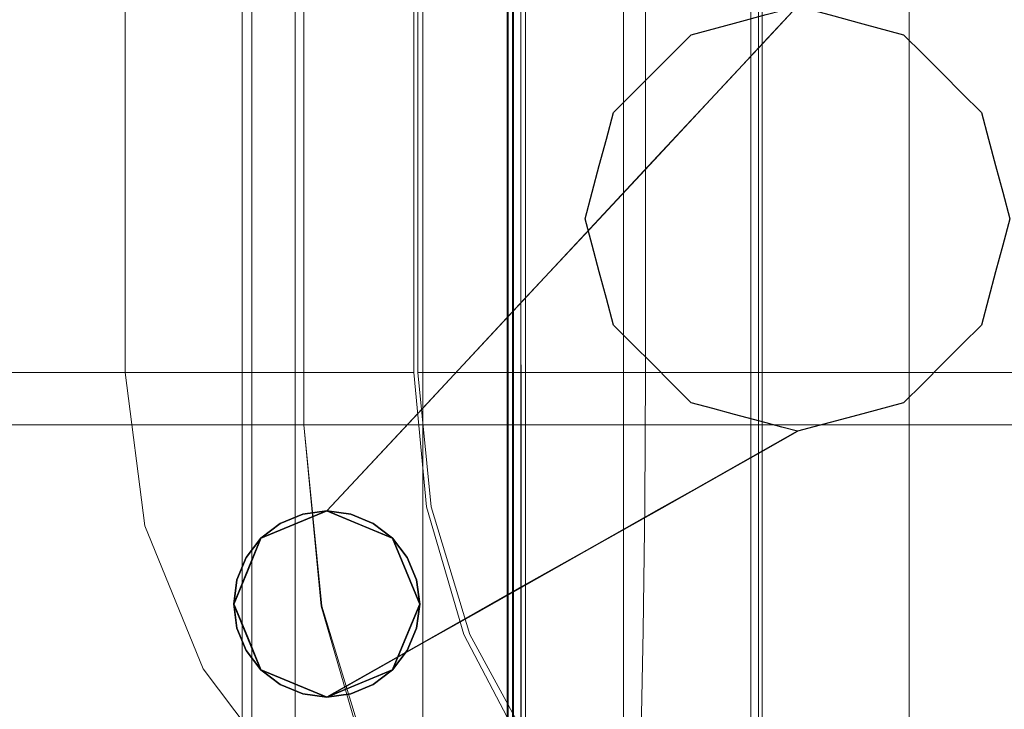
# Model space of a CAD drawing. Units: inches. Extents: x -16 to 15.8, y -14.2 to 14.2.
# Drawn here: x -12.2 to -4.8, y -10.2 to -5 of the extents above; entities that cross this region are included whole.
import ezdxf

# ---------------------------------------------------------------- set-up
doc = ezdxf.new("R2010")
doc.units = ezdxf.units.IN
doc.header["$MEASUREMENT"] = 0
doc.layers.add('SEAT-BASEWOOD', color=5, linetype='Continuous')
doc.layers.add('SEAT-GLIDE', color=5, linetype='Continuous')
doc.layers.add('SEAT-CUSHIONFABRIC', color=5, linetype='Continuous', lineweight=9)
doc.layers.add('SEAT-SEATFABRIC', color=5, linetype='Continuous', lineweight=9)

msp = doc.modelspace()

# ---------------------------------------------------------------- linework, layer by layer
at = {"layer": 'SEAT-BASEWOOD'}
for points, invisible_edges in [([(-6.2335, -4.9638, 12.1313), (-6.8767, -5.4888, 10.3559), (-6.6164, -5.2099, 11.2436), (-6.3561, -4.931, 12.1313)], 1), ([(-6.4741, -4.9626, 12.1313), (-6.3561, -4.931, 12.1313), (-6.6099, -5.203, 11.2656)], 12), ([(-6.1109, -4.9967, 12.1313), (-7.3972, -6.0467, 8.5805), (-6.8767, -5.4888, 10.3559)], 13), ([(-6.1109, -4.9967, 12.1313), (-5.8657, -5.0624, 12.1313), (-7.3972, -6.0467, 8.5805)], 14), ([(-6.2335, -4.9638, 12.1313), (-6.1109, -4.9967, 12.1313), (-6.8767, -5.4888, 10.3559)], 14), ([(-6.4741, -4.9626, 12.1313), (-6.6099, -5.203, 11.2656), (-6.8638, -5.475, 10.3999)], 13), ([(-6.8638, -5.475, 10.3999), (-6.5922, -4.9942, 12.1313), (-6.4741, -4.9626, 12.1313)], 13), ([(-6.8638, -5.475, 10.3999), (-6.8283, -5.0575, 12.1313), (-6.5922, -4.9942, 12.1313)], 13), ([(-5.8657, -5.0624, 12.1313), (-6.7246, -5.7469, 9.6761), (-7.3972, -6.0467, 8.5805)], 15), ([(-7.3714, -6.019, 8.6685), (-7.3908, -5.7196, 9.7507), (-6.8283, -5.0575, 12.1313)], 15), ([(-7.153, -5.1445, 12.1313), (-6.8283, -5.0575, 12.1313), (-7.3908, -5.7196, 9.7507)], 14), ([(-6.8638, -5.475, 10.3999), (-7.3714, -6.019, 8.6685), (-6.8283, -5.0575, 12.1313)], 14), ([(-5.8657, -5.0624, 12.1313), (-5.5592, -5.1445, 12.1313), (-6.7246, -5.7469, 9.6761)], 14), ([(-7.8536, -6.2068, 8.2254), (-8.0084, -6.2011, 8.5482), (-7.153, -5.1445, 12.1313)], 15), ([(-7.2988, -5.2904, 12.1313), (-7.153, -5.1445, 12.1313), (-8.0084, -6.2011, 8.5482)], 14), ([(-7.8536, -6.2068, 8.2254), (-7.153, -5.1445, 12.1313), (-7.3908, -5.7196, 9.7507)], 15), ([(-7.2076, -6.2556, 8.0621), (-5.5592, -5.1445, 12.1313), (-6.7999, -6.1977, 8.5609)], 15), ([(-5.5592, -5.1445, 12.1313), (-7.2076, -6.2556, 8.0621), (-6.7246, -5.7469, 9.6761)], 15), ([(-6.7999, -6.1977, 8.5609), (-5.5592, -5.1445, 12.1313), (-5.4134, -5.2904, 12.1313), (-5.2675, -5.4362, 12.1313)], 9), ([(-8.0084, -6.2011, 8.5482), (-7.4447, -5.4362, 12.1313), (-7.2988, -5.2904, 12.1313)], 13), ([(-8.3679, -6.4907, 8.1933), (-7.4447, -5.4362, 12.1313), (-8.0084, -6.2011, 8.5482)], 15), ([(-7.5905, -5.582, 12.1313), (-7.4447, -5.4362, 12.1313), (-8.3679, -6.4907, 8.1933)], 14), ([(-5.2675, -5.4362, 12.1313), (-6.6055, -6.4655, 8.3066), (-6.7999, -6.1977, 8.5609)], 15), ([(-6.6055, -6.4655, 8.3066), (-5.2675, -5.4362, 12.1313), (-5.1217, -5.582, 12.1313)], 13), ([(-8.538, -6.6704, 8.084), (-7.5905, -5.582, 12.1313), (-8.3679, -6.4907, 8.1933)], 15), ([(-8.538, -6.6704, 8.084), (-7.7364, -5.7279, 12.1313), (-7.5905, -5.582, 12.1313)], 13), ([(-6.5387, -6.6737, 8.0945), (-6.6055, -6.4655, 8.3066), (-5.1217, -5.582, 12.1313)], 15), ([(-5.1217, -5.582, 12.1313), (-4.9758, -5.7279, 12.1313), (-6.5387, -6.6737, 8.0945)], 14), ([(-7.7364, -5.7279, 12.1313), (-8.538, -6.6704, 8.084), (-8.4775, -6.6296, 8.9273)], 15), ([(-7.7898, -5.9271, 12.1313), (-7.7364, -5.7279, 12.1313), (-8.4775, -6.6296, 8.9273)], 14), ([(-7.9178, -6.6046, 6.8051), (-7.3972, -6.0467, 8.5805), (-6.7246, -5.7469, 9.6761)], 14), ([(-7.2076, -6.2556, 8.0621), (-7.9178, -6.6046, 6.8051), (-6.7246, -5.7469, 9.6761)], 15), ([(-7.3714, -6.019, 8.6685), (-7.8791, -6.5631, 6.9372), (-7.3908, -5.7196, 9.7507)], 14), ([(-7.8536, -6.2068, 8.2254), (-7.3908, -5.7196, 9.7507), (-7.8791, -6.5631, 6.9372)], 15), ([(-4.9758, -5.7279, 12.1313), (-6.1026, -6.634, 8.9441), (-6.5387, -6.6737, 8.0945)], 15), ([(-6.1026, -6.634, 8.9441), (-4.9758, -5.7279, 12.1313), (-4.9225, -5.9271, 12.1313)], 13), ([(-8.6161, -6.909, 8.7803), (-7.7898, -5.9271, 12.1313), (-8.4775, -6.6296, 8.9273)], 15), ([(-7.7898, -5.9271, 12.1313), (-8.6161, -6.909, 8.7803), (-7.8431, -6.1263, 12.1313)], 3), ([(-6.1683, -6.9976, 8.478), (-4.9225, -5.9271, 12.1313), (-4.8691, -6.1263, 12.1313)], 13), ([(-6.1683, -6.9976, 8.478), (-6.1026, -6.634, 8.9441), (-4.9225, -5.9271, 12.1313)], 15), ([(-8.6161, -6.909, 8.7803), (-7.8965, -6.3256, 12.1313), (-7.8431, -6.1263, 12.1313)], 13), ([(-4.8157, -6.3256, 12.1313), (-6.1683, -6.9976, 8.478), (-4.8691, -6.1263, 12.1313)], 3), ([(-8.6313, -7.0167, 5.7253), (-8.3679, -6.4907, 8.1933), (-8.0084, -6.2011, 8.5482)], 15), ([(-8.3868, -7.1071, 5.2058), (-8.6313, -7.0167, 5.7253), (-8.0084, -6.2011, 8.5482)], 15), ([(-7.8915, -7.031, 5.6457), (-8.4384, -7.1624, 5.0298), (-6.7999, -6.1977, 8.5609)], 15), ([(-8.4384, -7.1624, 5.0298), (-7.2076, -6.2556, 8.0621), (-6.7999, -6.1977, 8.5609)], 15), ([(-8.0084, -6.2011, 8.5482), (-7.8536, -6.2068, 8.2254), (-8.3868, -7.1071, 5.2058)], 15), ([(-6.6055, -6.4655, 8.3066), (-7.8915, -7.031, 5.6457), (-6.7999, -6.1977, 8.5609)], 15), ([(-8.4384, -7.1624, 5.0298), (-7.9178, -6.6046, 6.8051), (-7.2076, -6.2556, 8.0621)], 14), ([(-8.3868, -7.1071, 5.2058), (-7.8536, -6.2068, 8.2254), (-7.8791, -6.5631, 6.9372)], 3), ([(-8.5614, -7.0431, 9.2933), (-7.8965, -6.3256, 12.1313), (-8.6161, -6.909, 8.7803)], 15), ([(-8.5614, -7.0431, 9.2933), (-7.9499, -6.5248, 12.1313), (-7.8965, -6.3256, 12.1313)], 13), ([(-6.1683, -6.9976, 8.478), (-4.8157, -6.3256, 12.1313), (-6.038, -7.2557, 8.6708)], 15), ([(-4.8157, -6.3256, 12.1313), (-4.7623, -6.5248, 12.1313), (-6.038, -7.2557, 8.6708)], 14), ([(-8.3679, -6.4907, 8.1933), (-8.6313, -7.0167, 5.7253), (-9.0909, -7.4765, 4.3861)], 15), ([(-9.0909, -7.4765, 4.3861), (-8.538, -6.6704, 8.084), (-8.3679, -6.4907, 8.1933)], 15), ([(-6.6055, -6.4655, 8.3066), (-8.0752, -7.4102, 4.6217), (-7.8915, -7.031, 5.6457)], 15), ([(-6.6055, -6.4655, 8.3066), (-6.5387, -6.6737, 8.0945), (-8.0752, -7.4102, 4.6217)], 15), ([(-8.5614, -7.0431, 9.2933), (-8.6545, -7.4221, 8.8875), (-7.9499, -6.5248, 12.1313)], 15), ([(-7.8965, -6.724, 12.1313), (-7.9499, -6.5248, 12.1313), (-8.6545, -7.4221, 8.8875)], 14), ([(-5.7591, -7.3567, 9.455), (-6.038, -7.2557, 8.6708), (-4.7623, -6.5248, 12.1313)], 15), ([(-5.7591, -7.3567, 9.455), (-4.7623, -6.5248, 12.1313), (-4.8157, -6.724, 12.1313)], 13), ([(-8.4775, -6.6296, 8.9273), (-9.0786, -7.3309, 5.6466), (-9.2207, -7.5332, 5.7061)], 15), ([(-9.2207, -7.5332, 5.7061), (-8.6161, -6.909, 8.7803), (-8.4775, -6.6296, 8.9273)], 15), ([(-8.538, -6.6704, 8.084), (-9.0786, -7.3309, 5.6466), (-8.4775, -6.6296, 8.9273)], 15), ([(-7.4235, -7.3225, 5.6803), (-6.1026, -6.634, 8.9441), (-7.2713, -7.5493, 5.6658)], 15), ([(-7.4235, -7.3225, 5.6803), (-6.5387, -6.6737, 8.0945), (-6.1026, -6.634, 8.9441)], 15), ([(-6.1683, -6.9976, 8.478), (-7.2713, -7.5493, 5.6658), (-6.1026, -6.634, 8.9441)], 15), ([(-8.538, -6.6704, 8.084), (-9.0909, -7.4765, 4.3861), (-9.0786, -7.3309, 5.6466)], 15), ([(-8.0752, -7.4102, 4.6217), (-6.5387, -6.6737, 8.0945), (-7.4235, -7.3225, 5.6803)], 15), ([(-8.6212, -7.7337, 8.7787), (-7.8965, -6.724, 12.1313), (-8.6545, -7.4221, 8.8875)], 15), ([(-7.8965, -6.724, 12.1313), (-8.6212, -7.7337, 8.7787), (-7.8431, -6.9232, 12.1313)], 3), ([(-4.8691, -6.9232, 12.1313), (-5.7591, -7.3567, 9.455), (-4.8157, -6.724, 12.1313)], 3), ([(-8.6161, -6.909, 8.7803), (-9.2354, -7.698, 6.1081), (-8.5614, -7.0431, 9.2933)], 15), ([(-8.6161, -6.909, 8.7803), (-9.2207, -7.5332, 5.7061), (-9.2354, -7.698, 6.1081)], 15), ([(-7.7898, -7.1225, 12.1313), (-7.8431, -6.9232, 12.1313), (-8.6212, -7.7337, 8.7787)], 14), ([(-6.1278, -7.8349, 8.656), (-4.8691, -6.9232, 12.1313), (-4.9225, -7.1225, 12.1313)], 13), ([(-6.1278, -7.8349, 8.656), (-5.7591, -7.3567, 9.455), (-4.8691, -6.9232, 12.1313)], 15), ([(-8.3868, -7.1071, 5.2058), (-9.1375, -7.9117, 2.6454), (-8.6313, -7.0167, 5.7253)], 14), ([(-9.0909, -7.4765, 4.3861), (-8.6313, -7.0167, 5.7253), (-9.1375, -7.9117, 2.6454)], 15), ([(-7.2713, -7.5493, 5.6658), (-6.1683, -6.9976, 8.478), (-7.178, -7.8077, 5.6512)], 15), ([(-7.178, -7.8077, 5.6512), (-6.1683, -6.9976, 8.478), (-6.038, -7.2557, 8.6708)], 15), ([(-8.5614, -7.0431, 9.2933), (-9.2354, -7.698, 6.1081), (-9.2643, -7.9534, 6.1249)], 15), ([(-8.5614, -7.0431, 9.2933), (-9.2643, -7.9534, 6.1249), (-8.6545, -7.4221, 8.8875)], 15), ([(-7.8915, -7.031, 5.6457), (-8.0752, -7.4102, 4.6217), (-9.1634, -7.9393, 2.5573)], 15), ([(-8.4384, -7.1624, 5.0298), (-7.8915, -7.031, 5.6457), (-9.1634, -7.9393, 2.5573)], 3), ([(-8.4735, -7.9655, 8.9247), (-7.7898, -7.1225, 12.1313), (-8.6212, -7.7337, 8.7787)], 15), ([(-8.4735, -7.9655, 8.9247), (-7.7364, -7.3217, 12.1313), (-7.7898, -7.1225, 12.1313)], 13), ([(-6.1977, -8.0798, 8.8991), (-6.1278, -7.8349, 8.656), (-4.9225, -7.1225, 12.1313)], 15), ([(-4.9225, -7.1225, 12.1313), (-4.9758, -7.3217, 12.1313), (-6.1977, -8.0798, 8.8991)], 14), ([(-7.178, -7.8077, 5.6512), (-6.038, -7.2557, 8.6708), (-7.1426, -8.0785, 5.6559)], 15), ([(-6.038, -7.2557, 8.6708), (-5.7591, -7.3567, 9.455), (-7.1426, -8.0785, 5.6559)], 15), ([(-9.0786, -7.3309, 5.6466), (-9.7303, -8.1256, 2.8657), (-9.2207, -7.5332, 5.7061)], 15), ([(-9.0786, -7.3309, 5.6466), (-9.5754, -8.0167, 2.7124), (-9.7303, -8.1256, 2.8657)], 15), ([(-9.5754, -8.0167, 2.7124), (-9.0786, -7.3309, 5.6466), (-9.0909, -7.4765, 4.3861)], 15), ([(-8.6742, -8.013, 2.7035), (-7.4235, -7.3225, 5.6803), (-8.409, -8.1214, 2.8826)], 15), ([(-7.4235, -7.3225, 5.6803), (-8.6742, -8.013, 2.7035), (-8.0752, -7.4102, 4.6217)], 15), ([(-8.4735, -7.9655, 8.9247), (-8.2911, -8.2642, 8.8114), (-7.7364, -7.3217, 12.1313)], 15), ([(-7.2713, -7.5493, 5.6658), (-8.409, -8.1214, 2.8826), (-7.4235, -7.3225, 5.6803)], 15), ([(-8.2911, -8.2642, 8.8114), (-7.4447, -7.6134, 12.1313), (-7.5905, -7.4675, 12.1313), (-7.7364, -7.3217, 12.1313)], 9), ([(-5.7591, -7.3567, 9.455), (-7.009, -8.2408, 6.1081), (-7.1426, -8.0785, 5.6559)], 15), ([(-7.009, -8.2408, 6.1081), (-5.7591, -7.3567, 9.455), (-6.1278, -7.8349, 8.656)], 15), ([(-5.1217, -7.4675, 12.1313), (-6.1977, -8.0798, 8.8991), (-4.9758, -7.3217, 12.1313)], 3), ([(-9.1634, -7.9393, 2.5573), (-8.0752, -7.4102, 4.6217), (-9.8883, -8.7162, 0.0849)], 3), ([(-8.0752, -7.4102, 4.6217), (-8.6742, -8.013, 2.7035), (-9.8883, -8.7162, 0.0849)], 15), ([(-8.6545, -7.4221, 8.8875), (-9.2867, -8.2975, 5.8714), (-8.6212, -7.7337, 8.7787)], 15), ([(-9.2643, -7.9534, 6.1249), (-9.2867, -8.2975, 5.8714), (-8.6545, -7.4221, 8.8875)], 15), ([(-9.8883, -8.7162, 0.0849), (-9.0909, -7.4765, 4.3861), (-9.1375, -7.9117, 2.6454)], 3), ([(-9.8883, -8.7162, 0.0849), (-9.5754, -8.0167, 2.7124), (-9.0909, -7.4765, 4.3861)], 15), ([(-9.7303, -8.1256, 2.8657), (-9.8526, -8.3155, 3.0396), (-9.2207, -7.5332, 5.7061)], 15), ([(-9.8526, -8.3155, 3.0396), (-9.2354, -7.698, 6.1081), (-9.2207, -7.5332, 5.7061)], 15), ([(-6.1977, -8.0798, 8.8991), (-5.1217, -7.4675, 12.1313), (-6.6062, -8.419, 8.3044)], 15), ([(-5.1217, -7.4675, 12.1313), (-5.2675, -7.6134, 12.1313), (-6.6062, -8.419, 8.3044)], 14), ([(-7.2713, -7.5493, 5.6658), (-8.2592, -8.3494, 2.8681), (-8.409, -8.1214, 2.8826)], 15), ([(-8.2592, -8.3494, 2.8681), (-7.2713, -7.5493, 5.6658), (-7.178, -7.8077, 5.6512)], 15), ([(-7.4447, -7.6134, 12.1313), (-8.2911, -8.2642, 8.8114), (-8.1453, -8.6466, 8.0601)], 15), ([(-7.2988, -7.7592, 12.1313), (-7.4447, -7.6134, 12.1313), (-8.1453, -8.6466, 8.0601)], 14), ([(-6.6062, -8.419, 8.3044), (-5.2675, -7.6134, 12.1313), (-6.7999, -8.5645, 8.5609)], 15), ([(-6.7999, -8.5645, 8.5609), (-5.2675, -7.6134, 12.1313), (-5.4134, -7.7592, 12.1313)], 13), ([(-9.8526, -8.3155, 3.0396), (-9.8937, -8.5442, 3.214), (-9.2354, -7.698, 6.1081)], 15), ([(-9.8937, -8.5442, 3.214), (-9.2643, -7.9534, 6.1249), (-9.2354, -7.698, 6.1081)], 15), ([(-8.6212, -7.7337, 8.7787), (-9.2867, -8.2975, 5.8714), (-9.1892, -8.5532, 5.8712)], 15), ([(-8.4735, -7.9655, 8.9247), (-8.6212, -7.7337, 8.7787), (-9.1892, -8.5532, 5.8712)], 15), ([(-8.2592, -8.3494, 2.8681), (-7.178, -7.8077, 5.6512), (-8.1778, -8.61, 2.8681)], 15), ([(-7.178, -7.8077, 5.6512), (-7.1426, -8.0785, 5.6559), (-8.1778, -8.61, 2.8681)], 15), ([(-7.5901, -8.5149, 9.3468), (-7.2988, -7.7592, 12.1313), (-8.1453, -8.6466, 8.0601)], 15), ([(-7.2988, -7.7592, 12.1313), (-7.5901, -8.5149, 9.3468), (-7.153, -7.905, 12.1313)], 3), ([(-5.4134, -7.7592, 12.1313), (-5.5592, -7.905, 12.1313), (-6.7999, -8.5645, 8.5609)], 14), ([(-7.5901, -8.5149, 9.3468), (-6.9906, -7.9486, 12.1313), (-7.153, -7.905, 12.1313)], 13), ([(-7.2076, -8.7458, 8.0621), (-6.7999, -8.5645, 8.5609), (-5.5592, -7.905, 12.1313)], 15), ([(-7.2076, -8.7458, 8.0621), (-5.5592, -7.905, 12.1313), (-6.7246, -8.4804, 9.6761)], 15), ([(-7.2017, -8.5714, 5.8805), (-7.009, -8.2408, 6.1081), (-6.1278, -7.8349, 8.656)], 15), ([(-6.1278, -7.8349, 8.656), (-6.1977, -8.0798, 8.8991), (-7.2017, -8.5714, 5.8805)], 15), ([(-5.5592, -7.905, 12.1313), (-5.8657, -7.9872, 12.1313), (-6.7246, -8.4804, 9.6761)], 14), ([(-9.2867, -8.2975, 5.8714), (-9.2643, -7.9534, 6.1249), (-9.9278, -8.8501, 3.0405)], 15), ([(-9.2643, -7.9534, 6.1249), (-9.8937, -8.5442, 3.214), (-9.9278, -8.8501, 3.0405)], 15), ([(-9.0786, -8.8292, 5.6466), (-8.4735, -7.9655, 8.9247), (-9.1892, -8.5532, 5.8712)], 15), ([(-8.4735, -7.9655, 8.9247), (-9.0786, -8.8292, 5.6466), (-8.2911, -8.2642, 8.8114)], 15), ([(-6.9906, -7.9486, 12.1313), (-7.5901, -8.5149, 9.3468), (-6.8283, -7.9921, 12.1313)], 3), ([(-9.5754, -8.0167, 2.7124), (-9.8883, -8.7162, 0.0849), (-10.135, -8.8184, 0.0849)], 13), ([(-10.135, -8.8184, 0.0849), (-9.7303, -8.1256, 2.8657), (-9.5754, -8.0167, 2.7124)], 15), ([(-9.8883, -8.7162, 0.0849), (-8.6742, -8.013, 2.7035), (-9.6416, -8.8184, 0.0849)], 3), ([(-8.6742, -8.013, 2.7035), (-8.409, -8.1214, 2.8826), (-9.6416, -8.8184, 0.0849)], 15), ([(-7.3714, -8.6915, 8.6685), (-6.8283, -7.9921, 12.1313), (-7.5901, -8.5149, 9.3468)], 15), ([(-7.3972, -8.7061, 8.5805), (-6.7246, -8.4804, 9.6761), (-5.8657, -7.9872, 12.1313)], 15), ([(-7.3972, -8.7061, 8.5805), (-5.8657, -7.9872, 12.1313), (-7.137, -8.5592, 9.4682)], 3), ([(-6.5922, -8.0553, 12.1313), (-6.8283, -7.9921, 12.1313), (-7.3714, -8.6915, 8.6685)], 14), ([(-5.8657, -7.9872, 12.1313), (-6.1109, -8.0529, 12.1313), (-7.137, -8.5592, 9.4682)], 14), ([(-6.1109, -8.0529, 12.1313), (-6.8767, -8.4123, 10.3559), (-7.137, -8.5592, 9.4682)], 13), ([(-6.1109, -8.0529, 12.1313), (-6.3561, -8.1186, 12.1313), (-6.8767, -8.4123, 10.3559)], 12), ([(-9.8526, -8.3155, 3.0396), (-9.7303, -8.1256, 2.8657), (-10.3817, -8.9206, 0.0849)], 15), ([(-9.7303, -8.1256, 2.8657), (-10.135, -8.8184, 0.0849), (-10.3817, -8.9206, 0.0849)], 13), ([(-8.409, -8.1214, 2.8826), (-9.3949, -8.9206, 0.0849), (-9.6416, -8.8184, 0.0849)], 13), ([(-8.2592, -8.3494, 2.8681), (-9.3949, -8.9206, 0.0849), (-8.409, -8.1214, 2.8826)], 15), ([(-8.1778, -8.61, 2.8681), (-7.1426, -8.0785, 5.6559), (-8.1369, -8.8718, 2.9867)], 15), ([(-7.1426, -8.0785, 5.6559), (-7.009, -8.2408, 6.1081), (-8.1369, -8.8718, 2.9867)], 15), ([(-6.1977, -8.0798, 8.8991), (-6.6062, -8.419, 8.3044), (-7.428, -8.8242, 5.6685)], 15), ([(-6.1977, -8.0798, 8.8991), (-7.428, -8.8242, 5.6685), (-7.2017, -8.5714, 5.8805)], 15), ([(-6.5922, -8.0553, 12.1313), (-7.3714, -8.6915, 8.6685), (-6.8638, -8.405, 10.3999)], 13), ([(-6.4741, -8.0869, 12.1313), (-6.5922, -8.0553, 12.1313), (-6.8638, -8.405, 10.3999)], 14), ([(-6.8638, -8.405, 10.3999), (-6.6099, -8.2618, 11.2656), (-6.4741, -8.0869, 12.1313)], 14), ([(-6.6099, -8.2618, 11.2656), (-6.3561, -8.1186, 12.1313), (-6.4741, -8.0869, 12.1313)], 12), ([(-8.2911, -8.2642, 8.8114), (-9.0786, -8.8292, 5.6466), (-8.8782, -8.9958, 5.6646)], 15), ([(-8.1453, -8.6466, 8.0601), (-8.2911, -8.2642, 8.8114), (-8.8782, -8.9958, 5.6646)], 15), ([(-8.1051, -9.068, 3.322), (-8.1369, -8.8718, 2.9867), (-7.009, -8.2408, 6.1081)], 15), ([(-7.009, -8.2408, 6.1081), (-7.2017, -8.5714, 5.8805), (-8.1051, -9.068, 3.322)], 15), ([(-10.4839, -9.1673, 0.0849), (-9.8937, -8.5442, 3.214), (-9.8526, -8.3155, 3.0396)], 15), ([(-9.8526, -8.3155, 3.0396), (-10.3817, -8.9206, 0.0849), (-10.4839, -9.1673, 0.0849)], 13), ([(-9.862, -9.1174, 2.9782), (-9.2867, -8.2975, 5.8714), (-9.9278, -8.8501, 3.0405)], 15), ([(-9.862, -9.1174, 2.9782), (-9.1892, -8.5532, 5.8712), (-9.2867, -8.2975, 5.8714)], 15), ([(-9.2927, -9.1673, 0.0849), (-9.3949, -8.9206, 0.0849), (-8.2592, -8.3494, 2.8681)], 14), ([(-8.1778, -8.61, 2.8681), (-9.2927, -9.1673, 0.0849), (-8.2592, -8.3494, 2.8681)], 15), ([(-7.9685, -9.1598, 5.5652), (-6.6062, -8.419, 8.3044), (-6.7999, -8.5645, 8.5609)], 15), ([(-6.6062, -8.419, 8.3044), (-7.9685, -9.1598, 5.5652), (-7.6932, -9.0312, 5.4602)], 15), ([(-7.6932, -9.0312, 5.4602), (-7.428, -8.8242, 5.6685), (-6.6062, -8.419, 8.3044)], 15), ([(-7.9178, -8.9998, 6.8051), (-6.7246, -8.4804, 9.6761), (-7.3972, -8.7061, 8.5805)], 3), ([(-7.2076, -8.7458, 8.0621), (-6.7246, -8.4804, 9.6761), (-7.9178, -8.9998, 6.8051)], 15), ([(-9.8937, -8.5442, 3.214), (-10.4839, -9.1673, 0.0849), (-10.5861, -9.414, 0.0849)], 13), ([(-10.5861, -9.414, 0.0849), (-9.9278, -8.8501, 3.0405), (-9.8937, -8.5442, 3.214)], 15), ([(-9.1892, -8.5532, 5.8712), (-9.862, -9.1174, 2.9782), (-9.7243, -9.35, 2.9218)], 15), ([(-9.1892, -8.5532, 5.8712), (-9.7243, -9.35, 2.9218), (-9.0786, -8.8292, 5.6466)], 15), ([(-7.5901, -8.5149, 9.3468), (-8.3868, -9.2645, 5.2058), (-7.8791, -8.978, 6.9372)], 13), ([(-8.3868, -9.2645, 5.2058), (-7.5901, -8.5149, 9.3468), (-8.1453, -8.6466, 8.0601)], 15), ([(-6.7999, -8.5645, 8.5609), (-7.2076, -8.7458, 8.0621), (-7.9685, -9.1598, 5.5652)], 15), ([(-7.8791, -8.978, 6.9372), (-7.3714, -8.6915, 8.6685), (-7.5901, -8.5149, 9.3468)], 14), ([(-9.2927, -9.1673, 0.0849), (-8.1778, -8.61, 2.8681), (-9.1905, -9.414, 0.0849)], 3), ([(-9.1905, -9.414, 0.0849), (-8.1778, -8.61, 2.8681), (-8.1369, -8.8718, 2.9867)], 15), ([(-8.4671, -9.4039, 2.7609), (-8.1051, -9.068, 3.322), (-7.2017, -8.5714, 5.8805)], 15), ([(-8.4671, -9.4039, 2.7609), (-7.2017, -8.5714, 5.8805), (-7.428, -8.8242, 5.6685)], 15), ([(-8.1453, -8.6466, 8.0601), (-8.8782, -8.9958, 5.6646), (-8.6954, -9.1767, 5.3724)], 15), ([(-8.6954, -9.1767, 5.3724), (-8.3868, -9.2645, 5.2058), (-8.1453, -8.6466, 8.0601)], 15), ([(-8.4384, -9.2936, 5.0298), (-7.9685, -9.1598, 5.5652), (-7.2076, -8.7458, 8.0621)], 15), ([(-8.4384, -9.2936, 5.0298), (-7.2076, -8.7458, 8.0621), (-7.9178, -8.9998, 6.8051)], 3), ([(-10.4839, -9.6607, 0.0849), (-9.9278, -8.8501, 3.0405), (-10.5861, -9.414, 0.0849)], 3), ([(-10.4839, -9.6607, 0.0849), (-9.862, -9.1174, 2.9782), (-9.9278, -8.8501, 3.0405)], 15), ([(-9.7243, -9.35, 2.9218), (-9.515, -9.5363, 2.8657), (-9.0786, -8.8292, 5.6466)], 15), ([(-8.8782, -8.9958, 5.6646), (-9.0786, -8.8292, 5.6466), (-9.515, -9.5363, 2.8657)], 15), ([(-7.428, -8.8242, 5.6685), (-8.6265, -9.5339, 2.8767), (-8.4671, -9.4039, 2.7609)], 15), ([(-7.428, -8.8242, 5.6685), (-7.6932, -9.0312, 5.4602), (-8.6265, -9.5339, 2.8767)], 15), ([(-8.1051, -9.068, 3.322), (-9.2927, -9.6607, 0.0849), (-8.1369, -8.8718, 2.9867)], 15), ([(-9.2927, -9.6607, 0.0849), (-9.1905, -9.414, 0.0849), (-8.1369, -8.8718, 2.9867)], 14), ([(-9.515, -9.5363, 2.8657), (-9.5129, -9.9, 1.3651), (-8.8782, -8.9958, 5.6646)], 15), ([(-9.5129, -9.9, 1.3651), (-8.6954, -9.1767, 5.3724), (-8.8782, -8.9958, 5.6646)], 15), ([(-7.6932, -9.0312, 5.4602), (-9.5258, -9.9072, 1.3211), (-8.6265, -9.5339, 2.8767)], 15), ([(-7.6932, -9.0312, 5.4602), (-9.1634, -9.7027, 2.5573), (-9.5258, -9.9072, 1.3211)], 13), ([(-8.1051, -9.068, 3.322), (-8.4671, -9.4039, 2.7609), (-9.3949, -9.9074, 0.0849)], 15), ([(-9.2927, -9.6607, 0.0849), (-8.1051, -9.068, 3.322), (-9.3949, -9.9074, 0.0849)], 3), ([(-9.1634, -9.7027, 2.5573), (-7.6932, -9.0312, 5.4602), (-7.9685, -9.1598, 5.5652)], 15), ([(-10.3817, -9.9074, 0.0849), (-9.862, -9.1174, 2.9782), (-10.4839, -9.6607, 0.0849)], 3), ([(-9.7243, -9.35, 2.9218), (-9.862, -9.1174, 2.9782), (-10.3817, -9.9074, 0.0849)], 15), ([(-8.4384, -9.2936, 5.0298), (-9.1634, -9.7027, 2.5573), (-7.9685, -9.1598, 5.5652)], 14), ([(-9.5129, -9.9, 1.3651), (-9.1375, -9.6881, 2.6454), (-8.6954, -9.1767, 5.3724)], 14), ([(-9.1375, -9.6881, 2.6454), (-8.7622, -9.4763, 3.9256), (-8.6954, -9.1767, 5.3724)], 14), ([(-8.7622, -9.4763, 3.9256), (-8.3868, -9.2645, 5.2058), (-8.6954, -9.1767, 5.3724)], 14), ([(-9.7243, -9.35, 2.9218), (-10.3817, -9.9074, 0.0849), (-10.135, -10.0096, 0.0849)], 13), ([(-10.135, -10.0096, 0.0849), (-9.515, -9.5363, 2.8657), (-9.7243, -9.35, 2.9218)], 15), ([(-9.3949, -9.9074, 0.0849), (-8.4671, -9.4039, 2.7609), (-9.6416, -10.0096, 0.0849)], 3), ([(-8.4671, -9.4039, 2.7609), (-8.6265, -9.5339, 2.8767), (-9.6416, -10.0096, 0.0849)], 15), ([(-9.8883, -10.1118, 0.0849), (-9.515, -9.5363, 2.8657), (-10.135, -10.0096, 0.0849)], 3), ([(-8.6265, -9.5339, 2.8767), (-9.5258, -9.9072, 1.3211), (-9.8883, -10.1118, 0.0849)], 13), ([(-8.6265, -9.5339, 2.8767), (-9.8883, -10.1118, 0.0849), (-9.6416, -10.0096, 0.0849)], 13), ([(-9.515, -9.5363, 2.8657), (-9.8883, -10.1118, 0.0849), (-9.5129, -9.9, 1.3651)], 13)]:
    msp.add_3dface(points, dxfattribs=dict(at, invisible_edges=invisible_edges))
at = {"layer": 'SEAT-CUSHIONFABRIC'}
for points, invisible_edges in [([(-10.5241, -12.1239, 44.8969), (-10.5241, 12.1239, 44.8969), (-14.9841, 7.6772, 44.4076), (-14.9841, -7.6772, 44.4076)], 10), ([(-10.4326, 12.1039, 44.8962), (-10.5241, 12.1239, 44.8969), (-10.5241, -12.1239, 44.8969), (-10.4326, -12.1039, 44.8962)], 8), ([(-6.7066, -11.9438, 25.3917), (-6.7066, 11.9437, 25.3917), (-10.4499, 12.1259, 24.7164), (-10.4499, -12.126, 24.7164)], 10), ([(-5.5171, 12.1259, 13.4077), (-2.5736, 12.1259, 15.7074), (-2.5736, 11.7322, 15.7074), (-5.5171, -12.126, 13.4077)], 4), ([(-10.3491, 12.0661, 44.8764), (-10.4326, 12.1039, 44.8962), (-10.4326, -12.1039, 44.8962), (-10.3491, -12.0661, 44.8764)], 10), ([(-10.2777, 12.0159, 44.8426), (-10.3491, 12.0661, 44.8764), (-10.3491, -12.0661, 44.8764), (-10.2777, -12.0159, 44.8426)], 10), ([(-10.2777, -12.0159, 44.8426), (-10.2189, -11.9572, 44.7992), (-10.2189, 11.9572, 44.7992), (-10.2777, 12.0159, 44.8426)], 10), ([(-10.1728, 11.8919, 44.7503), (-10.2189, 11.9572, 44.7992), (-10.2189, -11.9572, 44.7992), (-10.1728, -11.8919, 44.7503)], 10), ([(4.6859, -11.9291, 17.3698), (4.6861, 11.9291, 17.3698), (-7.6603, 11.9291, 16.9386)], 12), ([(-7.6603, 11.9291, 16.9386), (-7.6603, -11.9291, 16.9386), (4.6859, -11.9291, 17.3698)], 12), ([(-7.6603, -11.9291, 16.9386), (-7.6603, 11.9291, 16.9386), (-7.4973, 7.6772, 12.2725), (-7.4973, -7.6772, 12.2725)], 10), ([(-6.7066, 11.9437, 25.3917), (-6.7066, -11.9438, 25.3917), (-6.6862, -11.91, 25.3927), (-6.6862, 11.91, 25.3927)], 4), ([(-6.6862, 11.91, 25.3927), (-6.6862, -11.91, 25.3927), (-6.6678, -11.8753, 25.3889), (-6.6678, 11.8753, 25.3889)], 5), ([(-10.1394, 11.8194, 44.7011), (-10.1728, 11.8919, 44.7503), (-10.1728, -11.8919, 44.7503), (-10.1394, -11.8194, 44.7011)], 10), ([(-6.6518, -11.84, 25.3815), (-6.6518, 11.8399, 25.3815), (-6.6678, 11.8753, 25.3889), (-6.6678, -11.8753, 25.3889)], 5), ([(-6.6384, -11.8042, 25.3713), (-6.6384, 11.8042, 25.3713), (-6.6518, 11.8399, 25.3815), (-6.6518, -11.84, 25.3815)], 5), ([(-10.1242, 11.7323, 44.6716), (-10.1394, 11.8194, 44.7011), (-10.1394, -11.8194, 44.7011), (-10.1242, -11.7323, 44.6716)], 2), ([(-6.6384, 11.8042, 25.3713), (-6.6384, -11.8042, 25.3713), (-6.6278, -11.7683, 25.3588), (-6.6278, 11.7683, 25.3588)], 5), ([(-6.6278, 11.7683, 25.3588), (-6.6278, -11.7683, 25.3588), (-6.62, -11.7323, 25.3447), (-6.62, 11.7322, 25.3447)], 1), ([(-6.648, -11.7323, 25.4022), (-11.4009, -7.6772, 24.5448), (-11.4009, 7.6772, 24.5448), (-6.648, 11.7323, 25.4022)], 5), ([(-8.4306, 11.7009, 35.2835), (-10.1242, 11.7323, 44.6716), (-10.1242, -11.7323, 44.6716)], 13), ([(-10.1242, -11.7323, 44.6716), (-8.4315, -11.7251, 35.2884), (-8.4306, 11.7009, 35.2835)], 13), ([(-8.5494, -11.7251, 35.1721), (-8.5504, -11.7251, 35.1671), (-8.5504, 11.7009, 35.1671), (-8.5494, 11.7009, 35.1721)], 10), ([(-8.5502, 11.7009, 35.1619), (-8.5504, 11.7009, 35.1671), (-8.5504, -11.7251, 35.1671), (-8.5502, -11.7251, 35.1619)], 10), ([(-8.5502, -11.7251, 35.1619), (-8.5486, -11.7251, 35.157), (-8.5486, 11.7009, 35.157), (-8.5502, 11.7009, 35.1619)], 10), ([(-8.547, -11.7251, 35.1767), (-8.5494, -11.7251, 35.1721), (-8.5494, 11.7009, 35.1721), (-8.547, 11.7009, 35.1767)], 10), ([(-8.5486, -11.7251, 35.157), (-8.5459, -11.7251, 35.1527), (-8.5459, 11.7009, 35.1527), (-8.5486, 11.7009, 35.157)], 10), ([(-8.5435, -11.7251, 35.1805), (-8.547, -11.7251, 35.1767), (-8.547, 11.7009, 35.1767), (-8.5435, 11.7009, 35.1805)], 10), ([(-8.5459, -11.7251, 35.1527), (-8.5421, -11.7251, 35.1493), (-8.5421, 11.7009, 35.1493), (-8.5459, 11.7009, 35.1527)], 10), ([(-8.5392, -11.7251, 35.1832), (-8.5435, -11.7251, 35.1805), (-8.5435, 11.7009, 35.1805), (-8.5392, 11.7009, 35.1832)], 10), ([(-8.5421, -11.7251, 35.1493), (-8.5375, -11.7251, 35.1469), (-8.5375, 11.7009, 35.1469), (-8.5421, 11.7009, 35.1493)], 10), ([(-8.5343, -11.7251, 35.1848), (-8.5392, -11.7251, 35.1832), (-8.5392, 11.7009, 35.1832), (-8.5343, 11.7009, 35.1848)], 2), ([(-8.5375, -11.7251, 35.1469), (-8.5325, -11.7251, 35.1458), (-8.5325, 11.7009, 35.1458), (-8.5375, 11.7009, 35.1469)], 10), ([(-8.5325, -11.7251, 35.1458), (-8.5273, -11.7251, 35.1461), (-8.5273, 11.7009, 35.1461), (-8.5325, 11.7009, 35.1458)], 8), ([(-8.494, 11.7009, 35.1921), (-8.4744, 11.7009, 35.1983), (-8.4744, -11.7251, 35.1983), (-8.494, -11.7251, 35.1921)], 2), ([(-8.4664, 11.7009, 35.1543), (-8.487, 11.7009, 35.1533), (-8.487, -11.7251, 35.1533), (-8.4664, -11.7251, 35.1543)], 8), ([(-8.4744, 11.7009, 35.1983), (-8.4571, 11.7009, 35.2095), (-8.4571, -11.7251, 35.2095), (-8.4744, -11.7251, 35.1983)], 10), ([(-8.4463, 11.7009, 35.15), (-8.4664, 11.7009, 35.1543), (-8.4664, -11.7251, 35.1543), (-8.4463, -11.7251, 35.15)], 10), ([(-8.4433, -11.7251, 35.2247), (-8.4571, -11.7251, 35.2095), (-8.4571, 11.7009, 35.2095), (-8.4433, 11.7009, 35.2247)], 10), ([(-8.4463, -11.7251, 35.15), (-8.4281, -11.7251, 35.1405), (-8.4281, 11.7009, 35.1405), (-8.4463, 11.7009, 35.15)], 10), ([(-8.4338, -11.7251, 35.2429), (-8.4433, -11.7251, 35.2247), (-8.4433, 11.7009, 35.2247), (-8.4338, 11.7009, 35.2429)], 10), ([(-8.4338, 11.7009, 35.2429), (-8.4295, 11.7009, 35.263), (-8.4295, -11.7251, 35.263), (-8.4338, -11.7251, 35.2429)], 10), ([(-8.4304, -11.7251, 35.2836), (-8.4295, 11.7009, 35.263), (-8.4315, 11.7009, 35.2884)], 1), ([(-8.4295, 11.7009, 35.263), (-8.4304, -11.7251, 35.2836), (-8.4295, -11.7251, 35.263)], 13), ([(-8.4281, -11.7251, 35.1405), (-8.4129, -11.7251, 35.1267), (-8.4129, 11.7009, 35.1267), (-8.4281, 11.7009, 35.1405)], 10), ([(-8.4018, 11.7009, 35.1094), (-8.4129, 11.7009, 35.1267), (-8.4129, -11.7251, 35.1267), (-8.4018, -11.7251, 35.1094)], 10), ([(-8.3955, 11.7009, 35.0898), (-8.4018, 11.7009, 35.1094), (-8.3965, -11.7251, 35.0947)], 2), ([(-8.3965, -11.7251, 35.0947), (-8.4018, 11.7009, 35.1094), (-8.4018, -11.7251, 35.1094)], 3), ([(-8.3965, 11.7009, 35.0947), (-6.648, -11.7323, 25.4022), (-6.648, 11.7323, 25.4022)], 13), ([(-6.648, -11.7323, 25.4022), (-8.3965, 11.7009, 35.0947), (-8.3956, -11.7251, 35.0898)], 13), ([(-2.5736, -11.7323, 15.7074), (-2.5736, -12.126, 15.7074), (-5.5171, -12.126, 13.4077), (-2.5736, 11.7322, 15.7074)], 4), ([(-12.7734, -11.5266, 44.6501), (-10.5241, -12.1239, 44.8969), (-14.9841, -7.6772, 44.4076)], 15), ([(-11.4009, -7.6772, 24.5448), (-14.8335, -8.827, 44.4241), (-14.9841, -7.6772, 44.4076)], 1), ([(-14.8335, -8.827, 44.4241), (-11.4009, -7.6772, 24.5448), (-11.2521, -8.827, 24.5717)], 13), ([(-11.2521, -8.827, 24.5717), (-11.4009, -7.6772, 24.5448), (-6.648, -11.7323, 25.4022)], 14), ([(-7.5013, -8.6698, 12.3845), (-7.6603, -11.9291, 16.9386), (-7.4973, -7.6772, 12.2725)], 3), ([(15.0189, -8.643, 13.1649), (-7.5013, -8.6698, 12.3845), (-7.4973, -7.6772, 12.2725)], 13), ([(-7.4973, -7.6772, 12.2725), (15.0226, -7.6772, 13.0589), (15.0189, -8.643, 13.1649)], 12), ([(-7.5013, -8.6698, 12.3845), (15.0189, -8.643, 13.1649), (15.0079, -9.5628, 13.478)], 13), ([(-7.5128, -9.6124, 12.7152), (-7.6603, -11.9291, 16.9386), (-7.5013, -8.6698, 12.3845)], 3), ([(15.0079, -9.5628, 13.478), (-7.5128, -9.6124, 12.7152), (-7.5013, -8.6698, 12.3845)], 13), ([(-11.2521, -8.827, 24.5717), (-14.3919, -9.8987, 44.4725), (-14.8335, -8.827, 44.4241)], 13), ([(-10.8159, -9.8987, 24.6503), (-14.3919, -9.8987, 44.4725), (-11.2521, -8.827, 24.5717)], 3), ([(-11.2521, -8.827, 24.5717), (-6.648, -11.7323, 25.4022), (-10.8159, -9.8987, 24.6503)], 3), ([(15.0079, -9.5628, 13.478), (14.9903, -10.3926, 13.9832), (-7.5128, -9.6124, 12.7152)], 14), ([(-7.6603, -11.9291, 16.9386), (-7.5128, -9.6124, 12.7152), (-7.5314, -10.4574, 13.2476)], 13), ([(14.9903, -10.3926, 13.9832), (-7.5314, -10.4574, 13.2476), (-7.5128, -9.6124, 12.7152)], 13), ([(-10.8159, -9.8987, 24.6503), (-13.6893, -10.8194, 44.5496), (-14.3919, -9.8987, 44.4725)], 13), ([(-13.6893, -10.8194, 44.5496), (-10.8159, -9.8987, 24.6503), (-10.122, -10.8194, 24.7755)], 13), ([(-10.8159, -9.8987, 24.6503), (-6.648, -11.7323, 25.4022), (-10.122, -10.8194, 24.7755)], 3)]:
    msp.add_3dface(points, dxfattribs=dict(at, invisible_edges=invisible_edges))
for points in [[(-10.4499, 12.1259, 24.7164), (-9.1673, 12.1259, 17.6067), (-9.1673, -12.126, 17.6067), (-10.4499, -12.126, 24.7164)], [(-9.1673, -12.126, 17.6067), (-9.1673, 12.1259, 17.6067), (-5.5171, 12.1259, 13.4077), (-5.5171, -12.126, 13.4077)], [(-8.5343, -11.7251, 35.1848), (-8.5343, 11.7009, 35.1848), (-8.494, 11.7009, 35.1921), (-8.494, -11.7251, 35.1921)], [(-8.5273, 11.7009, 35.1461), (-8.5273, -11.7251, 35.1461), (-8.487, -11.7251, 35.1533), (-8.487, 11.7009, 35.1533)], [(-2.5736, -11.7323, 15.7074), (-2.5736, 11.7322, 15.7074), (-6.62, 11.7322, 25.3447), (-6.62, -11.7323, 25.3447)], [(-11.4009, 7.6772, 24.5448), (-11.4009, -7.6772, 24.5448), (-14.9841, -7.6772, 44.4076), (-14.9841, 7.6772, 44.4076)], [(15.0226, 7.6772, 13.0589), (15.0226, -7.6772, 13.0589), (-7.4973, -7.6772, 12.2725), (-7.4973, 7.6772, 12.2725)]]:
    msp.add_3dface(points, dxfattribs=at)
at = {"layer": 'SEAT-GLIDE'}
for points, invisible_edges in [([(-10.5861, -9.414, 0.0849), (-10.3817, -8.9206, 0.0849), (-9.8883, -8.7162, 0.0849), (-9.3949, -8.9206, 0.0849)], 8), ([(-9.8883, -8.7162), (-10.0689, -8.74), (-10.0689, -8.74, 0.0849), (-9.8883, -8.7162, 0.0849)], 2), ([(-9.8883, -8.7162), (-9.7077, -8.74), (-9.5394, -8.8097), (-10.0689, -8.74)], 4), ([(-9.5394, -8.8097, 0.0849), (-9.7077, -8.74, 0.0849), (-9.8883, -8.7162, 0.0849), (-10.0689, -8.74, 0.0849)], 8), ([(-9.8883, -8.7162, 0.0849), (-9.7077, -8.74, 0.0849), (-9.7077, -8.74), (-9.8883, -8.7162)], 2), ([(-10.2372, -8.8097), (-10.0689, -8.74), (-10.4926, -9.0651), (-10.3817, -8.9206)], 2), ([(-9.3949, -8.9206), (-10.4926, -9.0651), (-10.0689, -8.74), (-9.5394, -8.8097)], 7), ([(-9.3949, -8.9206, 0.0849), (-9.5394, -8.8097, 0.0849), (-10.0689, -8.74, 0.0849), (-10.4926, -9.0651, 0.0849)], 14), ([(-10.4926, -9.0651, 0.0849), (-10.0689, -8.74, 0.0849), (-10.2372, -8.8097, 0.0849), (-10.3817, -8.9206, 0.0849)], 1), ([(-10.0689, -8.74), (-10.2372, -8.8097), (-10.2372, -8.8097, 0.0849), (-10.0689, -8.74, 0.0849)], 10), ([(-9.5394, -8.8097), (-9.7077, -8.74), (-9.7077, -8.74, 0.0849), (-9.5394, -8.8097, 0.0849)], 10), ([(-10.2372, -8.8097), (-10.3817, -8.9206), (-10.3817, -8.9206, 0.0849), (-10.2372, -8.8097, 0.0849)], 10), ([(-9.3949, -8.9206), (-9.5394, -8.8097), (-9.5394, -8.8097, 0.0849), (-9.3949, -8.9206, 0.0849)], 10), ([(-10.3817, -9.9074, 0.0849), (-10.5861, -9.414, 0.0849), (-9.3949, -8.9206, 0.0849), (-9.8883, -10.1118, 0.0849)], 6), ([(-9.5394, -10.0183), (-10.5623, -9.5946), (-10.4926, -9.0651), (-9.3949, -8.9206)], 15), ([(-10.3817, -8.9206), (-10.4926, -9.0651), (-10.4926, -9.0651, 0.0849), (-10.3817, -8.9206, 0.0849)], 10), ([(-9.3949, -8.9206, 0.0849), (-10.4926, -9.0651, 0.0849), (-9.5394, -10.0183, 0.0849), (-9.1905, -9.414, 0.0849)], 15), ([(-9.8883, -10.1118, 0.0849), (-9.3949, -8.9206, 0.0849), (-9.1905, -9.414, 0.0849), (-9.3949, -9.9074, 0.0849)], 1), ([(-9.3949, -8.9206), (-9.1905, -9.414), (-9.5394, -10.0183)], 15), ([(-9.284, -9.0651), (-9.3949, -8.9206), (-9.3949, -8.9206, 0.0849), (-9.284, -9.0651, 0.0849)], 10), ([(-9.3949, -8.9206), (-9.284, -9.0651), (-9.2143, -9.2334), (-9.1905, -9.414)], 8), ([(-9.2143, -9.2334, 0.0849), (-9.284, -9.0651, 0.0849), (-9.3949, -8.9206, 0.0849), (-9.1905, -9.414, 0.0849)], 4), ([(-10.5623, -9.5946), (-10.5861, -9.414), (-10.5623, -9.2334), (-10.4926, -9.0651)], 8), ([(-10.4926, -9.0651), (-10.5623, -9.2334), (-10.5623, -9.2334, 0.0849), (-10.4926, -9.0651, 0.0849)], 10), ([(-10.4926, -9.0651, 0.0849), (-10.5623, -9.2334, 0.0849), (-10.5623, -9.5946, 0.0849), (-9.5394, -10.0183, 0.0849)], 14), ([(-9.2143, -9.2334), (-9.284, -9.0651), (-9.284, -9.0651, 0.0849), (-9.2143, -9.2334, 0.0849)], 10), ([(-10.5861, -9.414, 0.0849), (-10.5623, -9.2334, 0.0849), (-10.5623, -9.2334), (-10.5861, -9.414)], 10), ([(-10.5861, -9.414, 0.0849), (-10.5623, -9.5946, 0.0849), (-10.5623, -9.2334, 0.0849)], 2), ([(-9.1905, -9.414), (-9.2143, -9.2334), (-9.2143, -9.2334, 0.0849), (-9.1905, -9.414, 0.0849)], 10), ([(-10.5861, -9.414), (-10.5623, -9.5946), (-10.5623, -9.5946, 0.0849), (-10.5861, -9.414, 0.0849)], 10), ([(-9.1905, -9.414), (-9.2143, -9.5946), (-9.284, -9.7629), (-9.5394, -10.0183)], 12), ([(-9.284, -9.7629, 0.0849), (-9.2143, -9.5946, 0.0849), (-9.1905, -9.414, 0.0849), (-9.5394, -10.0183, 0.0849)], 12), ([(-9.1905, -9.414, 0.0849), (-9.2143, -9.5946, 0.0849), (-9.2143, -9.5946), (-9.1905, -9.414)], 10), ([(-10.5623, -9.5946), (-10.4926, -9.7629), (-10.4926, -9.7629, 0.0849), (-10.5623, -9.5946, 0.0849)], 10), ([(-10.3817, -9.9074), (-10.4926, -9.7629), (-10.5623, -9.5946), (-9.5394, -10.0183)], 12), ([(-10.5623, -9.5946, 0.0849), (-10.4926, -9.7629, 0.0849), (-10.3817, -9.9074, 0.0849), (-9.5394, -10.0183, 0.0849)], 12), ([(-9.284, -9.7629), (-9.2143, -9.5946), (-9.2143, -9.5946, 0.0849), (-9.284, -9.7629, 0.0849)], 10), ([(-10.4926, -9.7629), (-10.3817, -9.9074), (-10.3817, -9.9074, 0.0849), (-10.4926, -9.7629, 0.0849)], 10), ([(-9.5394, -10.0183), (-9.284, -9.7629), (-9.3949, -9.9074)], 1), ([(-9.284, -9.7629, 0.0849), (-9.5394, -10.0183, 0.0849), (-9.3949, -9.9074, 0.0849)], 1), ([(-9.3949, -9.9074), (-9.284, -9.7629), (-9.284, -9.7629, 0.0849), (-9.3949, -9.9074, 0.0849)], 10), ([(-10.3817, -9.9074), (-10.2372, -10.0183), (-10.2372, -10.0183, 0.0849), (-10.3817, -9.9074, 0.0849)], 10), ([(-10.0689, -10.088), (-10.2372, -10.0183), (-10.3817, -9.9074), (-9.5394, -10.0183)], 12), ([(-10.3817, -9.9074, 0.0849), (-10.2372, -10.0183, 0.0849), (-10.0689, -10.088, 0.0849), (-9.5394, -10.0183, 0.0849)], 12), ([(-9.5394, -10.0183), (-9.3949, -9.9074), (-9.3949, -9.9074, 0.0849), (-9.5394, -10.0183, 0.0849)], 10), ([(-10.2372, -10.0183), (-10.0689, -10.088), (-10.0689, -10.088, 0.0849), (-10.2372, -10.0183, 0.0849)], 10), ([(-9.8883, -10.1118), (-10.0689, -10.088), (-9.5394, -10.0183), (-9.7077, -10.088)], 2), ([(-9.8883, -10.1118, 0.0849), (-9.7077, -10.088, 0.0849), (-9.5394, -10.0183, 0.0849), (-10.0689, -10.088, 0.0849)], 4), ([(-9.7077, -10.088), (-9.5394, -10.0183), (-9.5394, -10.0183, 0.0849), (-9.7077, -10.088, 0.0849)], 10), ([(-9.8883, -10.1118, 0.0849), (-10.0689, -10.088, 0.0849), (-10.0689, -10.088), (-9.8883, -10.1118)], 2), ([(-9.8883, -10.1118), (-9.7077, -10.088), (-9.7077, -10.088, 0.0849), (-9.8883, -10.1118, 0.0849)], 2)]:
    msp.add_3dface(points, dxfattribs=dict(at, invisible_edges=invisible_edges))
at = {"layer": 'SEAT-SEATFABRIC'}
for points in [[(-16.0433, 8.0709, 44.2913), (-10.0591, 8.0709, 11.1194), (-10.0591, -8.0709, 11.1194), (-16.0433, -8.0709, 44.2913)], [(-10.0591, 8.0709, 11.1194), (15.0597, 8.0709, 11.9965), (15.0597, -8.0709, 11.9965), (-10.0591, -8.0709, 11.1194)], [(-9.2352, 7.6772, 12.0967), (-15.0626, 7.6772, 44.3989), (-15.0626, -7.6772, 44.3989), (-9.2352, -7.6772, 12.0967)], [(15.0253, 7.6772, 12.9802), (-9.2037, 7.6772, 12.1341), (-9.2037, -7.6772, 12.1341), (15.0253, -7.6772, 12.9802)]]:
    msp.add_3dface(points, dxfattribs=at)
for points, invisible_edges in [([(-9.2037, -7.6772, 12.1341), (-9.2037, 7.6772, 12.1341), (-10.0591, 8.0709, 11.1194), (-10.0591, -8.0709, 11.1194)], 10), ([(-10.0591, 8.0709, 11.1194), (-9.2352, 7.6772, 12.0967), (-9.2352, -7.6772, 12.0967), (-10.0591, -8.0709, 11.1194)], 5), ([(-9.1402, -8.6846, 12.2094), (-9.2352, -7.6772, 12.0967), (-15.0626, -7.6772, 44.3989)], 12), ([(-14.9495, -8.6846, 44.4114), (-9.1402, -8.6846, 12.2094), (-15.0626, -7.6772, 44.3989)], 3), ([(-10.0591, -8.0709, 11.1194), (-9.1051, -8.6846, 12.2511), (-9.2037, -7.6772, 12.1341)], 13), ([(-10.0591, -8.0709, 11.1194), (-9.2352, -7.6772, 12.0967), (-9.1402, -8.6846, 12.2094)], 13), ([(-9.1051, -8.6846, 12.2511), (15.0253, -7.6772, 12.9802), (-9.2037, -7.6772, 12.1341)], 1), ([(-9.1051, -8.6846, 12.2511), (15.0199, -8.849, 13.1344), (15.0253, -7.6772, 12.9802)], 13), ([(-16.0433, -8.0709, 44.2913), (-9.931, -9.4288, 11.2713), (-15.8909, -9.4288, 44.3081)], 3), ([(-10.0591, -8.0709, 11.1194), (-9.931, -9.4288, 11.2713), (-16.0433, -8.0709, 44.2913)], 2), ([(-9.1051, -8.6846, 12.2511), (-10.0591, -8.0709, 11.1194), (-9.9261, -9.4288, 11.2771)], 13), ([(-10.0591, -8.0709, 11.1194), (15.0597, -8.0709, 11.9965), (-9.9261, -9.4288, 11.2771)], 2), ([(-9.931, -9.4288, 11.2713), (-10.0591, -8.0709, 11.1194), (-9.1402, -8.6846, 12.2094), (-8.8599, -9.6416, 12.5419)], 10), ([(-9.9261, -9.4288, 11.2771), (15.0597, -8.0709, 11.9965), (15.0524, -9.6503, 12.2043)], 13), ([(-8.8599, -9.6416, 12.5419), (-9.1402, -8.6846, 12.2094), (-14.9495, -8.6846, 44.4114)], 14), ([(-14.6158, -9.6416, 44.448), (-8.8599, -9.6416, 12.5419), (-14.9495, -8.6846, 44.4114)], 3), ([(-9.9261, -9.4288, 11.2771), (-8.8141, -9.6416, 12.5963), (-9.1051, -8.6846, 12.2511)], 13), ([(-8.8141, -9.6416, 12.5963), (15.0199, -8.849, 13.1344), (-9.1051, -8.6846, 12.2511)], 3), ([(-8.8141, -9.6416, 12.5963), (15.0041, -9.9409, 13.5864), (15.0199, -8.849, 13.1344)], 13), ([(-15.4411, -10.7186, 44.3574), (-15.8909, -9.4288, 44.3081), (-9.5532, -10.7186, 11.7194)], 14), ([(-9.931, -9.4288, 11.2713), (-9.5532, -10.7186, 11.7194), (-15.8909, -9.4288, 44.3081)], 14), ([(-9.931, -9.4288, 11.2713), (-8.8599, -9.6416, 12.5419), (-9.5532, -10.7186, 11.7194)], 3), ([(-9.9261, -9.4288, 11.2771), (-9.5339, -10.7186, 11.7424), (-8.8141, -9.6416, 12.5963)], 14), ([(-9.5339, -10.7186, 11.7424), (-9.9261, -9.4288, 11.2771), (15.0524, -9.6503, 12.2043)], 14), ([(-8.4085, -10.5001, 13.0775), (-8.8599, -9.6416, 12.5419), (-14.6158, -9.6416, 44.448)], 14), ([(-14.6158, -9.6416, 44.448), (-14.0783, -10.5001, 44.5069), (-8.4085, -10.5001, 13.0775)], 14), ([(-8.8599, -9.6416, 12.5419), (-8.4085, -10.5001, 13.0775), (-9.5532, -10.7186, 11.7194)], 14), ([(-8.8141, -9.6416, 12.5963), (-9.5339, -10.7186, 11.7424), (-8.3453, -10.5001, 13.1524)], 3), ([(15.0311, -11.122, 12.8136), (-9.5339, -10.7186, 11.7424), (15.0524, -9.6503, 12.2043)], 3), ([(-8.8141, -9.6416, 12.5963), (-8.3453, -10.5001, 13.1524), (15.0041, -9.9409, 13.5864)], 14), ([(-8.3453, -10.5001, 13.1524), (14.979, -10.8786, 14.3055), (15.0041, -9.9409, 13.5864)], 13)]:
    msp.add_3dface(points, dxfattribs=dict(at, invisible_edges=invisible_edges))

doc.saveas('drawing.dxf')
